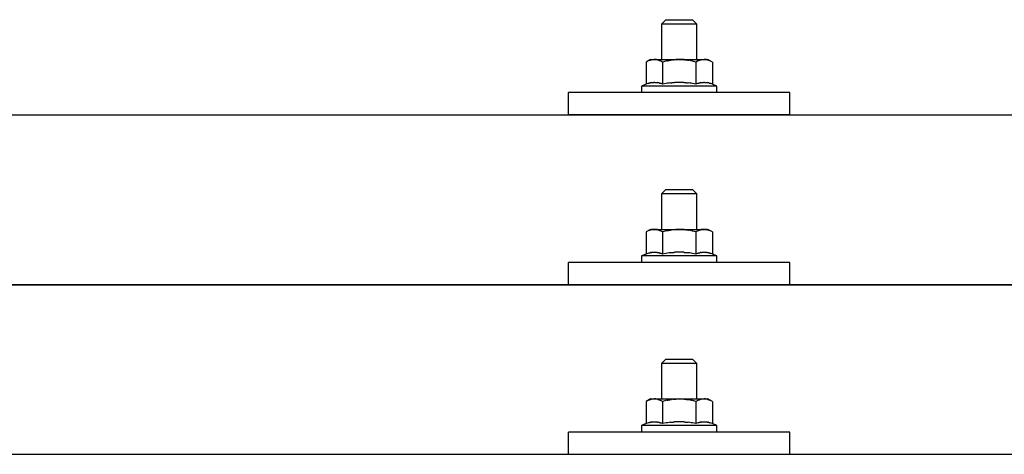
# Model space of a CAD drawing. Units: millimetres. Extents: x 0 to 25230, y 0 to 17820.
# Drawn here: x 5511 to 5733, y 8664 to 8762 of the extents above; entities that cross this region are included whole.
import ezdxf

# ---------------------------------------------------------------- set-up
doc = ezdxf.new("R2010")
doc.units = ezdxf.units.MM
doc.layers.add('YKK_13', color=4, linetype='Continuous', lineweight=30)

msp = doc.modelspace()

# ---------------------------------------------------------------- linework, layer by layer
at = {"layer": 'YKK_13'}
for p, q in [((5656.65, 8761.81), (5655.65, 8760.81)), ((5663.65, 8760.81), (5655.65, 8760.81)), ((5655.65, 8760.81), (5655.65, 8752.81)), ((5656.65, 8761.81), (5662.65, 8761.81)), ((5662.65, 8761.81), (5663.65, 8760.81)), ((5663.65, 8752.81), (5663.65, 8760.81)), ((5653.15, 8752.81), (5652.15, 8752.23)), ((5652.76, 8752.56), (5652.15, 8752.23)), ((5652.15, 8752.23), (5652.15, 8747.22)), ((5652.76, 8752.56), (5652.82, 8752.59)), ((5652.82, 8752.59), (5652.88, 8752.62)), ((5652.88, 8752.62), (5652.95, 8752.64)), ((5652.95, 8752.64), (5653.01, 8752.67)), ((5653.01, 8752.67), (5653.07, 8752.69)), ((5653.07, 8752.69), (5653.13, 8752.71)), ((5653.13, 8752.71), (5653.2, 8752.72)), ((5653.15, 8752.81), (5666.15, 8752.81)), ((5653.2, 8752.72), (5653.26, 8752.73)), ((5653.26, 8752.73), (5653.32, 8752.74)), ((5653.32, 8752.74), (5653.39, 8752.75)), ((5654.02, 8752.81), (5653.39, 8752.75)), ((5654.27, 8752.81), (5654.09, 8752.81)), ((5654.35, 8752.8), (5654.27, 8752.81)), ((5654.44, 8752.79), (5654.35, 8752.8)), ((5654.55, 8752.78), (5654.44, 8752.79)), ((5654.72, 8752.74), (5654.55, 8752.78)), ((5654.72, 8752.74), (5654.79, 8752.73)), ((5654.79, 8752.73), (5654.85, 8752.71)), ((5654.85, 8752.71), (5654.91, 8752.7)), ((5654.91, 8752.7), (5654.97, 8752.68)), ((5654.97, 8752.68), (5655.03, 8752.66)), ((5655.03, 8752.66), (5655.09, 8752.64)), ((5655.09, 8752.64), (5655.15, 8752.61)), ((5655.15, 8752.61), (5655.21, 8752.59)), ((5655.21, 8752.59), (5655.27, 8752.56)), ((5655.9, 8752.23), (5655.27, 8752.56)), ((5656.93, 8752.5), (5655.9, 8752.23)), ((5655.9, 8752.23), (5655.9, 8747.22)), ((5656.93, 8752.5), (5657.03, 8752.53)), ((5657.03, 8752.53), (5657.13, 8752.55)), ((5657.13, 8752.55), (5657.24, 8752.57)), ((5657.24, 8752.57), (5657.35, 8752.6)), ((5657.35, 8752.6), (5657.46, 8752.62)), ((5657.46, 8752.62), (5657.57, 8752.64)), ((5657.57, 8752.64), (5657.69, 8752.66)), ((5657.69, 8752.66), (5657.81, 8752.68)), ((5657.81, 8752.68), (5657.94, 8752.7)), ((5658.18, 8752.73), (5657.94, 8752.7)), ((5658.18, 8752.73), (5658.3, 8752.74)), ((5658.3, 8752.74), (5658.4, 8752.75)), ((5658.4, 8752.75), (5658.51, 8752.77)), ((5658.51, 8752.77), (5658.61, 8752.77)), ((5658.61, 8752.77), (5658.7, 8752.78)), ((5658.7, 8752.78), (5658.8, 8752.79)), ((5658.8, 8752.79), (5658.88, 8752.79)), ((5659.65, 8752.81), (5658.88, 8752.79)), ((5660.75, 8752.77), (5659.65, 8752.81)), ((5660.75, 8752.77), (5660.85, 8752.76)), ((5660.85, 8752.76), (5660.96, 8752.75)), ((5660.96, 8752.75), (5661.07, 8752.74)), ((5661.07, 8752.74), (5661.18, 8752.73)), ((5661.18, 8752.73), (5661.29, 8752.71)), ((5661.29, 8752.71), (5661.41, 8752.7)), ((5661.41, 8752.7), (5661.53, 8752.68)), ((5661.53, 8752.68), (5661.65, 8752.65)), ((5661.65, 8752.65), (5661.77, 8752.63)), ((5662.12, 8752.56), (5661.77, 8752.63)), ((5662.33, 8752.51), (5662.12, 8752.56)), ((5662.52, 8752.47), (5662.33, 8752.51)), ((5662.69, 8752.43), (5662.52, 8752.47)), ((5663.41, 8752.23), (5662.69, 8752.43)), ((5664.02, 8752.56), (5663.41, 8752.23)), ((5663.41, 8752.23), (5663.41, 8747.22)), ((5664.02, 8752.56), (5664.08, 8752.59)), ((5664.08, 8752.59), (5664.14, 8752.62)), ((5664.14, 8752.62), (5664.2, 8752.64)), ((5664.2, 8752.64), (5664.27, 8752.67)), ((5664.27, 8752.67), (5664.33, 8752.69)), ((5664.33, 8752.69), (5664.39, 8752.71)), ((5664.39, 8752.71), (5664.45, 8752.72)), ((5664.45, 8752.72), (5664.52, 8752.73)), ((5664.52, 8752.73), (5664.58, 8752.74)), ((5664.58, 8752.74), (5664.64, 8752.75)), ((5665.28, 8752.81), (5664.64, 8752.75)), ((5665.53, 8752.81), (5665.35, 8752.81)), ((5665.61, 8752.8), (5665.53, 8752.81)), ((5665.7, 8752.79), (5665.61, 8752.8)), ((5665.8, 8752.78), (5665.7, 8752.79)), ((5665.98, 8752.74), (5665.8, 8752.78)), ((5665.98, 8752.74), (5666.04, 8752.73)), ((5666.04, 8752.73), (5666.11, 8752.71)), ((5666.11, 8752.71), (5666.17, 8752.7)), ((5667.16, 8752.23), (5666.15, 8752.81)), ((5666.17, 8752.7), (5666.23, 8752.68)), ((5666.23, 8752.68), (5666.29, 8752.66)), ((5666.29, 8752.66), (5666.35, 8752.64)), ((5666.35, 8752.64), (5666.41, 8752.61)), ((5666.41, 8752.61), (5666.47, 8752.59)), ((5666.47, 8752.59), (5666.53, 8752.56)), ((5667.16, 8752.23), (5666.53, 8752.56)), ((5667.16, 8752.23), (5667.16, 8747.22)), ((5652.15, 8747.22), (5651.15, 8746.81)), ((5652.7, 8747.43), (5652.15, 8747.22)), ((5652.7, 8747.43), (5652.75, 8747.45)), ((5652.75, 8747.45), (5652.81, 8747.47)), ((5652.81, 8747.47), (5652.87, 8747.49)), ((5652.87, 8747.49), (5652.93, 8747.5)), ((5652.93, 8747.5), (5653, 8747.52)), ((5653, 8747.52), (5653.07, 8747.53)), ((5653.07, 8747.53), (5653.14, 8747.55)), ((5653.28, 8747.58), (5653.14, 8747.55)), ((5653.28, 8747.58), (5653.36, 8747.59)), ((5653.36, 8747.59), (5653.44, 8747.6)), ((5653.44, 8747.6), (5653.52, 8747.62)), ((5653.52, 8747.62), (5653.59, 8747.62)), ((5653.59, 8747.62), (5653.67, 8747.63)), ((5653.67, 8747.63), (5653.75, 8747.64)), ((5653.75, 8747.64), (5653.83, 8747.64)), ((5653.83, 8747.64), (5653.9, 8747.64)), ((5653.9, 8747.64), (5653.98, 8747.65)), ((5653.98, 8747.65), (5654.06, 8747.65)), ((5654.06, 8747.65), (5654.14, 8747.64)), ((5654.14, 8747.64), (5654.22, 8747.64)), ((5654.22, 8747.64), (5654.29, 8747.64)), ((5654.29, 8747.64), (5654.37, 8747.63)), ((5654.37, 8747.63), (5654.45, 8747.62)), ((5654.45, 8747.62), (5654.52, 8747.61)), ((5654.52, 8747.61), (5654.6, 8747.6)), ((5654.6, 8747.6), (5654.68, 8747.59)), ((5654.68, 8747.59), (5654.75, 8747.58)), ((5654.75, 8747.58), (5654.83, 8747.57)), ((5654.97, 8747.54), (5654.83, 8747.57)), ((5655.1, 8747.5), (5654.97, 8747.54)), ((5655.1, 8747.5), (5655.17, 8747.49)), ((5655.17, 8747.49), (5655.23, 8747.47)), ((5655.23, 8747.47), (5655.28, 8747.45)), ((5655.28, 8747.45), (5655.34, 8747.44)), ((5655.34, 8747.44), (5655.39, 8747.42)), ((5655.9, 8747.22), (5655.39, 8747.42)), ((5656.74, 8747.39), (5655.9, 8747.22)), ((5657.02, 8747.43), (5656.74, 8747.39)), ((5657.35, 8747.48), (5657.02, 8747.43)), ((5657.71, 8747.53), (5657.35, 8747.48)), ((5657.71, 8747.53), (5657.83, 8747.55)), ((5657.83, 8747.55), (5657.95, 8747.56)), ((5657.95, 8747.56), (5658.07, 8747.57)), ((5658.07, 8747.57), (5658.18, 8747.58)), ((5658.18, 8747.58), (5658.29, 8747.59)), ((5658.29, 8747.59), (5658.39, 8747.6)), ((5658.39, 8747.6), (5658.5, 8747.61)), ((5658.5, 8747.61), (5658.6, 8747.61)), ((5659.65, 8747.64), (5658.6, 8747.61)), ((5660.7, 8747.61), (5659.65, 8747.64)), ((5660.7, 8747.61), (5660.8, 8747.61)), ((5660.8, 8747.61), (5660.9, 8747.6)), ((5660.9, 8747.6), (5661.01, 8747.59)), ((5661.01, 8747.59), (5661.12, 8747.58)), ((5661.12, 8747.58), (5661.23, 8747.57)), ((5661.23, 8747.57), (5661.34, 8747.56)), ((5661.34, 8747.56), (5661.46, 8747.55)), ((5661.46, 8747.55), (5661.58, 8747.53)), ((5661.58, 8747.53), (5661.71, 8747.52)), ((5662.06, 8747.47), (5661.71, 8747.52)), ((5662.37, 8747.42), (5662.06, 8747.47)), ((5662.64, 8747.37), (5662.37, 8747.42)), ((5663.41, 8747.22), (5662.64, 8747.37)), ((5663.96, 8747.43), (5663.41, 8747.22)), ((5663.96, 8747.43), (5664.01, 8747.45)), ((5664.01, 8747.45), (5664.07, 8747.47)), ((5664.07, 8747.47), (5664.13, 8747.49)), ((5664.13, 8747.49), (5664.19, 8747.5)), ((5664.19, 8747.5), (5664.26, 8747.52)), ((5664.26, 8747.52), (5664.32, 8747.53)), ((5664.32, 8747.53), (5664.39, 8747.55)), ((5664.54, 8747.58), (5664.39, 8747.55)), ((5664.54, 8747.58), (5664.62, 8747.59)), ((5664.62, 8747.59), (5664.7, 8747.6)), ((5664.7, 8747.6), (5664.77, 8747.62)), ((5664.77, 8747.62), (5664.85, 8747.62)), ((5664.85, 8747.62), (5664.93, 8747.63)), ((5664.93, 8747.63), (5665.01, 8747.64)), ((5665.01, 8747.64), (5665.09, 8747.64)), ((5665.09, 8747.64), (5665.16, 8747.64)), ((5665.16, 8747.64), (5665.24, 8747.65)), ((5665.24, 8747.65), (5665.32, 8747.65)), ((5665.32, 8747.65), (5665.4, 8747.64)), ((5665.4, 8747.64), (5665.47, 8747.64)), ((5665.47, 8747.64), (5665.55, 8747.64)), ((5665.55, 8747.64), (5665.63, 8747.63)), ((5665.63, 8747.63), (5665.71, 8747.62)), ((5665.71, 8747.62), (5665.78, 8747.61)), ((5665.78, 8747.61), (5665.86, 8747.6)), ((5665.86, 8747.6), (5665.93, 8747.59)), ((5665.93, 8747.59), (5666.01, 8747.58)), ((5666.01, 8747.58), (5666.08, 8747.57)), ((5666.23, 8747.54), (5666.08, 8747.57)), ((5666.36, 8747.5), (5666.23, 8747.54)), ((5666.36, 8747.5), (5666.42, 8747.49)), ((5666.42, 8747.49), (5666.48, 8747.47)), ((5666.48, 8747.47), (5666.54, 8747.45)), ((5666.54, 8747.45), (5666.6, 8747.44)), ((5666.6, 8747.44), (5666.65, 8747.42)), ((5667.16, 8747.22), (5666.65, 8747.42)), ((5668.15, 8746.81), (5667.16, 8747.22)), ((5634.65, 8740.28), (5634.65, 8745.31)), ((5684.65, 8745.31), (5634.65, 8745.31)), ((5651.15, 8746.81), (5651.15, 8745.31)), ((5668.15, 8746.81), (5651.15, 8746.81)), ((5668.15, 8745.31), (5651.15, 8745.31)), ((5668.15, 8745.31), (5668.15, 8746.81)), ((5684.65, 8740.28), (5684.65, 8745.31)), ((5298.65, 8740.28), (7020.65, 8740.28)), ((5684.65, 8740.28), (5634.65, 8740.28)), ((5656.65, 8723.4), (5655.65, 8722.4)), ((5656.65, 8723.4), (5662.65, 8723.4)), ((5662.65, 8723.4), (5663.65, 8722.4)), ((5663.65, 8722.4), (5655.65, 8722.4)), ((5655.65, 8722.4), (5655.65, 8714.4)), ((5663.65, 8714.4), (5663.65, 8722.4)), ((5653.15, 8714.4), (5652.15, 8713.82)), ((5652.76, 8714.14), (5652.15, 8713.82)), ((5652.15, 8713.82), (5652.15, 8708.81)), ((5652.76, 8714.14), (5652.82, 8714.17)), ((5652.82, 8714.17), (5652.88, 8714.2)), ((5652.88, 8714.2), (5652.95, 8714.23)), ((5652.95, 8714.23), (5653.01, 8714.25)), ((5653.01, 8714.25), (5653.07, 8714.27)), ((5653.07, 8714.27), (5653.13, 8714.29)), ((5653.13, 8714.29), (5653.2, 8714.31)), ((5653.15, 8714.4), (5666.15, 8714.4)), ((5653.2, 8714.31), (5653.26, 8714.32)), ((5653.26, 8714.32), (5653.32, 8714.33)), ((5653.32, 8714.33), (5653.39, 8714.34)), ((5654.02, 8714.4), (5653.39, 8714.34)), ((5654.27, 8714.39), (5654.09, 8714.4)), ((5654.35, 8714.39), (5654.27, 8714.39)), ((5654.44, 8714.38), (5654.35, 8714.39)), ((5654.55, 8714.36), (5654.44, 8714.38)), ((5654.72, 8714.33), (5654.55, 8714.36)), ((5654.72, 8714.33), (5654.79, 8714.31)), ((5654.79, 8714.31), (5654.85, 8714.3)), ((5654.85, 8714.3), (5654.91, 8714.28)), ((5654.91, 8714.28), (5654.97, 8714.26)), ((5654.97, 8714.26), (5655.03, 8714.24)), ((5655.03, 8714.24), (5655.09, 8714.22)), ((5655.09, 8714.22), (5655.15, 8714.2)), ((5655.15, 8714.2), (5655.21, 8714.17)), ((5655.21, 8714.17), (5655.27, 8714.14)), ((5655.9, 8713.82), (5655.27, 8714.14)), ((5656.93, 8714.09), (5655.9, 8713.82)), ((5655.9, 8713.82), (5655.9, 8708.81)), ((5656.93, 8714.09), (5657.03, 8714.11)), ((5657.03, 8714.11), (5657.13, 8714.14)), ((5657.13, 8714.14), (5657.24, 8714.16)), ((5657.24, 8714.16), (5657.35, 8714.18)), ((5657.35, 8714.18), (5657.46, 8714.2)), ((5657.46, 8714.2), (5657.57, 8714.22)), ((5657.57, 8714.22), (5657.69, 8714.24)), ((5657.69, 8714.24), (5657.81, 8714.26)), ((5657.81, 8714.26), (5657.94, 8714.28)), ((5658.18, 8714.31), (5657.94, 8714.28)), ((5658.18, 8714.31), (5658.3, 8714.33)), ((5658.3, 8714.33), (5658.4, 8714.34)), ((5658.4, 8714.34), (5658.51, 8714.35)), ((5658.51, 8714.35), (5658.61, 8714.36)), ((5658.61, 8714.36), (5658.7, 8714.37)), ((5658.7, 8714.37), (5658.8, 8714.37)), ((5658.8, 8714.37), (5658.88, 8714.38)), ((5659.65, 8714.4), (5658.88, 8714.38)), ((5660.75, 8714.35), (5659.65, 8714.4)), ((5660.75, 8714.35), (5660.85, 8714.35)), ((5660.85, 8714.35), (5660.96, 8714.34)), ((5660.96, 8714.34), (5661.07, 8714.33)), ((5661.07, 8714.33), (5661.18, 8714.31)), ((5661.18, 8714.31), (5661.29, 8714.3)), ((5661.29, 8714.3), (5661.41, 8714.28)), ((5661.41, 8714.28), (5661.53, 8714.26)), ((5661.53, 8714.26), (5661.65, 8714.24)), ((5661.65, 8714.24), (5661.77, 8714.22)), ((5662.12, 8714.14), (5661.77, 8714.22)), ((5662.33, 8714.1), (5662.12, 8714.14)), ((5662.52, 8714.05), (5662.33, 8714.1)), ((5662.69, 8714.01), (5662.52, 8714.05)), ((5663.41, 8713.82), (5662.69, 8714.01)), ((5664.02, 8714.14), (5663.41, 8713.82)), ((5663.41, 8713.82), (5663.41, 8708.81)), ((5664.02, 8714.14), (5664.08, 8714.17)), ((5664.08, 8714.17), (5664.14, 8714.2)), ((5664.14, 8714.2), (5664.2, 8714.23)), ((5664.2, 8714.23), (5664.27, 8714.25)), ((5664.27, 8714.25), (5664.33, 8714.27)), ((5664.33, 8714.27), (5664.39, 8714.29)), ((5664.39, 8714.29), (5664.45, 8714.31)), ((5664.45, 8714.31), (5664.52, 8714.32)), ((5664.52, 8714.32), (5664.58, 8714.33)), ((5664.58, 8714.33), (5664.64, 8714.34)), ((5665.28, 8714.4), (5664.64, 8714.34)), ((5665.53, 8714.39), (5665.35, 8714.4)), ((5665.61, 8714.39), (5665.53, 8714.39)), ((5665.7, 8714.38), (5665.61, 8714.39)), ((5665.8, 8714.36), (5665.7, 8714.38)), ((5665.98, 8714.33), (5665.8, 8714.36)), ((5665.98, 8714.33), (5666.04, 8714.31)), ((5666.04, 8714.31), (5666.11, 8714.3)), ((5666.11, 8714.3), (5666.17, 8714.28)), ((5667.16, 8713.82), (5666.15, 8714.4)), ((5666.17, 8714.28), (5666.23, 8714.26)), ((5666.23, 8714.26), (5666.29, 8714.24)), ((5666.29, 8714.24), (5666.35, 8714.22)), ((5666.35, 8714.22), (5666.41, 8714.2)), ((5666.41, 8714.2), (5666.47, 8714.17)), ((5666.47, 8714.17), (5666.53, 8714.14)), ((5667.16, 8713.82), (5666.53, 8714.14)), ((5667.16, 8713.82), (5667.16, 8708.81)), ((5652.15, 8708.81), (5651.15, 8708.4)), ((5651.15, 8708.4), (5651.15, 8706.9)), ((5668.15, 8708.4), (5651.15, 8708.4)), ((5652.7, 8709.02), (5652.15, 8708.81)), ((5652.7, 8709.02), (5652.75, 8709.03)), ((5652.75, 8709.03), (5652.81, 8709.05)), ((5652.81, 8709.05), (5652.87, 8709.07)), ((5652.87, 8709.07), (5652.93, 8709.09)), ((5652.93, 8709.09), (5653, 8709.1)), ((5653, 8709.1), (5653.07, 8709.12)), ((5653.07, 8709.12), (5653.14, 8709.13)), ((5653.28, 8709.16), (5653.14, 8709.13)), ((5653.28, 8709.16), (5653.36, 8709.18)), ((5653.36, 8709.18), (5653.44, 8709.19)), ((5653.44, 8709.19), (5653.52, 8709.2)), ((5653.52, 8709.2), (5653.59, 8709.21)), ((5653.59, 8709.21), (5653.67, 8709.22)), ((5653.67, 8709.22), (5653.75, 8709.22)), ((5653.75, 8709.22), (5653.83, 8709.23)), ((5653.83, 8709.23), (5653.9, 8709.23)), ((5653.9, 8709.23), (5653.98, 8709.23)), ((5653.98, 8709.23), (5654.06, 8709.23)), ((5654.06, 8709.23), (5654.14, 8709.23)), ((5654.14, 8709.23), (5654.22, 8709.23)), ((5654.22, 8709.23), (5654.29, 8709.22)), ((5654.29, 8709.22), (5654.37, 8709.21)), ((5654.37, 8709.21), (5654.45, 8709.21)), ((5654.45, 8709.21), (5654.52, 8709.2)), ((5654.52, 8709.2), (5654.6, 8709.19)), ((5654.6, 8709.19), (5654.68, 8709.18)), ((5654.68, 8709.18), (5654.75, 8709.17)), ((5654.75, 8709.17), (5654.83, 8709.15)), ((5654.97, 8709.12), (5654.83, 8709.15)), ((5655.1, 8709.09), (5654.97, 8709.12)), ((5655.1, 8709.09), (5655.17, 8709.07)), ((5655.17, 8709.07), (5655.23, 8709.06)), ((5655.23, 8709.06), (5655.28, 8709.04)), ((5655.28, 8709.04), (5655.34, 8709.02)), ((5655.34, 8709.02), (5655.39, 8709)), ((5655.9, 8708.81), (5655.39, 8709)), ((5656.74, 8708.97), (5655.9, 8708.81)), ((5657.02, 8709.02), (5656.74, 8708.97)), ((5657.35, 8709.07), (5657.02, 8709.02)), ((5657.71, 8709.12), (5657.35, 8709.07)), ((5657.71, 8709.12), (5657.83, 8709.13)), ((5657.83, 8709.13), (5657.95, 8709.15)), ((5657.95, 8709.15), (5658.07, 8709.16)), ((5658.07, 8709.16), (5658.18, 8709.17)), ((5658.18, 8709.17), (5658.29, 8709.18)), ((5658.29, 8709.18), (5658.39, 8709.18)), ((5658.39, 8709.18), (5658.5, 8709.19)), ((5658.5, 8709.19), (5658.6, 8709.2)), ((5659.65, 8709.23), (5658.6, 8709.2)), ((5660.7, 8709.2), (5659.65, 8709.23)), ((5660.7, 8709.2), (5660.8, 8709.19)), ((5660.8, 8709.19), (5660.9, 8709.19)), ((5660.9, 8709.19), (5661.01, 8709.18)), ((5661.01, 8709.18), (5661.12, 8709.17)), ((5661.12, 8709.17), (5661.23, 8709.16)), ((5661.23, 8709.16), (5661.34, 8709.15)), ((5661.34, 8709.15), (5661.46, 8709.13)), ((5661.46, 8709.13), (5661.58, 8709.12)), ((5661.58, 8709.12), (5661.71, 8709.1)), ((5662.06, 8709.05), (5661.71, 8709.1)), ((5662.37, 8709), (5662.06, 8709.05)), ((5662.64, 8708.96), (5662.37, 8709)), ((5663.41, 8708.81), (5662.64, 8708.96)), ((5663.96, 8709.02), (5663.41, 8708.81)), ((5663.96, 8709.02), (5664.01, 8709.03)), ((5664.01, 8709.03), (5664.07, 8709.05)), ((5664.07, 8709.05), (5664.13, 8709.07)), ((5664.13, 8709.07), (5664.19, 8709.09)), ((5664.19, 8709.09), (5664.26, 8709.1)), ((5664.26, 8709.1), (5664.32, 8709.12)), ((5664.32, 8709.12), (5664.39, 8709.13)), ((5664.54, 8709.16), (5664.39, 8709.13)), ((5664.54, 8709.16), (5664.62, 8709.18)), ((5664.62, 8709.18), (5664.7, 8709.19)), ((5664.7, 8709.19), (5664.77, 8709.2)), ((5664.77, 8709.2), (5664.85, 8709.21)), ((5664.85, 8709.21), (5664.93, 8709.22)), ((5664.93, 8709.22), (5665.01, 8709.22)), ((5665.01, 8709.22), (5665.09, 8709.23)), ((5665.09, 8709.23), (5665.16, 8709.23)), ((5665.16, 8709.23), (5665.24, 8709.23)), ((5665.24, 8709.23), (5665.32, 8709.23)), ((5665.32, 8709.23), (5665.4, 8709.23)), ((5665.4, 8709.23), (5665.47, 8709.23)), ((5665.47, 8709.23), (5665.55, 8709.22)), ((5665.55, 8709.22), (5665.63, 8709.21)), ((5665.63, 8709.21), (5665.71, 8709.21)), ((5665.71, 8709.21), (5665.78, 8709.2)), ((5665.78, 8709.2), (5665.86, 8709.19)), ((5665.86, 8709.19), (5665.93, 8709.18)), ((5665.93, 8709.18), (5666.01, 8709.17)), ((5666.01, 8709.17), (5666.08, 8709.15)), ((5666.23, 8709.12), (5666.08, 8709.15)), ((5666.36, 8709.09), (5666.23, 8709.12)), ((5666.36, 8709.09), (5666.42, 8709.07)), ((5666.42, 8709.07), (5666.48, 8709.06)), ((5666.48, 8709.06), (5666.54, 8709.04)), ((5666.54, 8709.04), (5666.6, 8709.02)), ((5666.6, 8709.02), (5666.65, 8709)), ((5667.16, 8708.81), (5666.65, 8709)), ((5668.15, 8708.4), (5667.16, 8708.81)), ((5668.15, 8706.9), (5668.15, 8708.4)), ((5634.65, 8701.87), (5634.65, 8706.9)), ((5684.65, 8706.9), (5634.65, 8706.9)), ((5668.15, 8706.9), (5651.15, 8706.9)), ((5684.65, 8701.87), (5684.65, 8706.9)), ((5298.65, 8701.87), (7020.65, 8701.87)), ((7020.65, 8701.87), (5298.65, 8701.87)), ((5684.65, 8701.87), (5634.65, 8701.87)), ((5656.65, 8685.05), (5655.65, 8684.05)), ((5656.65, 8685.05), (5662.65, 8685.05)), ((5662.65, 8685.05), (5663.65, 8684.05)), ((5663.65, 8684.05), (5655.65, 8684.05)), ((5655.65, 8684.05), (5655.65, 8676.05)), ((5663.65, 8676.05), (5663.65, 8684.05)), ((5653.15, 8676.05), (5652.15, 8675.47)), ((5653.01, 8675.91), (5653.07, 8675.93)), ((5653.07, 8675.93), (5653.13, 8675.95)), ((5653.13, 8675.95), (5653.2, 8675.96)), ((5653.15, 8676.05), (5666.15, 8676.05)), ((5653.2, 8675.96), (5653.26, 8675.97)), ((5653.26, 8675.97), (5653.32, 8675.98)), ((5653.32, 8675.98), (5653.39, 8675.99)), ((5654.02, 8676.05), (5653.39, 8675.99)), ((5654.27, 8676.05), (5654.09, 8676.05)), ((5654.35, 8676.04), (5654.27, 8676.05)), ((5654.44, 8676.03), (5654.35, 8676.04)), ((5654.55, 8676.01), (5654.44, 8676.03)), ((5654.72, 8675.98), (5654.55, 8676.01)), ((5654.72, 8675.98), (5654.79, 8675.97)), ((5654.79, 8675.97), (5654.85, 8675.95)), ((5654.85, 8675.95), (5654.91, 8675.94)), ((5654.91, 8675.94), (5654.97, 8675.92)), ((5657.81, 8675.92), (5657.94, 8675.93)), ((5658.18, 8675.97), (5657.94, 8675.93)), ((5658.18, 8675.97), (5658.3, 8675.98)), ((5658.3, 8675.98), (5658.4, 8675.99)), ((5658.4, 8675.99), (5658.51, 8676)), ((5658.51, 8676), (5658.61, 8676.01)), ((5658.61, 8676.01), (5658.7, 8676.02)), ((5658.7, 8676.02), (5658.8, 8676.03)), ((5658.8, 8676.03), (5658.88, 8676.03)), ((5659.65, 8676.05), (5658.88, 8676.03)), ((5660.75, 8676.01), (5659.65, 8676.05)), ((5660.75, 8676.01), (5660.85, 8676)), ((5660.85, 8676), (5660.96, 8675.99)), ((5660.96, 8675.99), (5661.07, 8675.98)), ((5661.07, 8675.98), (5661.18, 8675.97)), ((5661.18, 8675.97), (5661.29, 8675.95)), ((5661.29, 8675.95), (5661.41, 8675.93)), ((5661.41, 8675.93), (5661.53, 8675.91)), ((5664.27, 8675.91), (5664.33, 8675.93)), ((5664.33, 8675.93), (5664.39, 8675.95)), ((5664.39, 8675.95), (5664.45, 8675.96)), ((5664.45, 8675.96), (5664.52, 8675.97)), ((5664.52, 8675.97), (5664.58, 8675.98)), ((5664.58, 8675.98), (5664.64, 8675.99)), ((5665.28, 8676.05), (5664.64, 8675.99)), ((5665.53, 8676.05), (5665.35, 8676.05)), ((5665.61, 8676.04), (5665.53, 8676.05)), ((5665.7, 8676.03), (5665.61, 8676.04)), ((5665.8, 8676.01), (5665.7, 8676.03)), ((5665.98, 8675.98), (5665.8, 8676.01)), ((5665.98, 8675.98), (5666.04, 8675.97)), ((5666.04, 8675.97), (5666.11, 8675.95)), ((5666.11, 8675.95), (5666.17, 8675.94)), ((5667.16, 8675.47), (5666.15, 8676.05)), ((5666.17, 8675.94), (5666.23, 8675.92)), ((5652.76, 8675.8), (5652.15, 8675.47)), ((5652.15, 8675.47), (5652.15, 8670.46)), ((5652.76, 8675.8), (5652.82, 8675.83)), ((5652.82, 8675.83), (5652.88, 8675.86)), ((5652.88, 8675.86), (5652.95, 8675.88)), ((5652.95, 8675.88), (5653.01, 8675.91)), ((5654.97, 8675.92), (5655.03, 8675.9)), ((5655.03, 8675.9), (5655.09, 8675.88)), ((5655.09, 8675.88), (5655.15, 8675.85)), ((5655.15, 8675.85), (5655.21, 8675.83)), ((5655.21, 8675.83), (5655.27, 8675.8)), ((5655.9, 8675.47), (5655.27, 8675.8)), ((5656.93, 8675.74), (5655.9, 8675.47)), ((5655.9, 8675.47), (5655.9, 8670.46)), ((5656.93, 8675.74), (5657.03, 8675.77)), ((5657.03, 8675.77), (5657.13, 8675.79)), ((5657.13, 8675.79), (5657.24, 8675.81)), ((5657.24, 8675.81), (5657.35, 8675.83)), ((5657.35, 8675.83), (5657.46, 8675.86)), ((5657.46, 8675.86), (5657.57, 8675.88)), ((5657.57, 8675.88), (5657.69, 8675.9)), ((5657.69, 8675.9), (5657.81, 8675.92)), ((5661.53, 8675.91), (5661.65, 8675.89)), ((5661.65, 8675.89), (5661.77, 8675.87)), ((5662.12, 8675.8), (5661.77, 8675.87)), ((5662.33, 8675.75), (5662.12, 8675.8)), ((5662.52, 8675.71), (5662.33, 8675.75)), ((5662.69, 8675.67), (5662.52, 8675.71)), ((5663.41, 8675.47), (5662.69, 8675.67)), ((5664.02, 8675.8), (5663.41, 8675.47)), ((5663.41, 8675.47), (5663.41, 8670.46)), ((5664.02, 8675.8), (5664.08, 8675.83)), ((5664.08, 8675.83), (5664.14, 8675.86)), ((5664.14, 8675.86), (5664.2, 8675.88)), ((5664.2, 8675.88), (5664.27, 8675.91)), ((5666.23, 8675.92), (5666.29, 8675.9)), ((5666.29, 8675.9), (5666.35, 8675.88)), ((5666.35, 8675.88), (5666.41, 8675.85)), ((5666.41, 8675.85), (5666.47, 8675.83)), ((5666.47, 8675.83), (5666.53, 8675.8)), ((5667.16, 8675.47), (5666.53, 8675.8)), ((5667.16, 8675.47), (5667.16, 8670.46)), ((5652.15, 8670.46), (5651.15, 8670.05)), ((5651.15, 8670.05), (5651.15, 8668.55)), ((5668.15, 8670.05), (5651.15, 8670.05)), ((5652.7, 8670.67), (5652.15, 8670.46)), ((5652.7, 8670.67), (5652.75, 8670.69)), ((5652.75, 8670.69), (5652.81, 8670.71)), ((5652.81, 8670.71), (5652.87, 8670.72)), ((5652.87, 8670.72), (5652.93, 8670.74)), ((5652.93, 8670.74), (5653, 8670.76)), ((5653, 8670.76), (5653.07, 8670.77)), ((5653.07, 8670.77), (5653.14, 8670.79)), ((5653.28, 8670.82), (5653.14, 8670.79)), ((5653.28, 8670.82), (5653.36, 8670.83)), ((5653.36, 8670.83), (5653.44, 8670.84)), ((5653.44, 8670.84), (5653.52, 8670.85)), ((5653.52, 8670.85), (5653.59, 8670.86)), ((5653.59, 8670.86), (5653.67, 8670.87)), ((5653.67, 8670.87), (5653.75, 8670.88)), ((5653.75, 8670.88), (5653.83, 8670.88)), ((5653.83, 8670.88), (5653.9, 8670.88)), ((5653.9, 8670.88), (5653.98, 8670.88)), ((5653.98, 8670.88), (5654.06, 8670.88)), ((5654.06, 8670.88), (5654.14, 8670.88)), ((5654.14, 8670.88), (5654.22, 8670.88)), ((5654.22, 8670.88), (5654.29, 8670.88)), ((5654.29, 8670.88), (5654.37, 8670.87)), ((5654.37, 8670.87), (5654.45, 8670.86)), ((5654.45, 8670.86), (5654.52, 8670.85)), ((5654.52, 8670.85), (5654.6, 8670.84)), ((5654.6, 8670.84), (5654.68, 8670.83)), ((5654.68, 8670.83), (5654.75, 8670.82)), ((5654.75, 8670.82), (5654.83, 8670.81)), ((5654.97, 8670.78), (5654.83, 8670.81)), ((5655.1, 8670.74), (5654.97, 8670.78)), ((5655.1, 8670.74), (5655.17, 8670.73)), ((5655.17, 8670.73), (5655.23, 8670.71)), ((5655.23, 8670.71), (5655.28, 8670.69)), ((5655.28, 8670.69), (5655.34, 8670.68)), ((5655.34, 8670.68), (5655.39, 8670.66)), ((5655.9, 8670.46), (5655.39, 8670.66)), ((5656.74, 8670.63), (5655.9, 8670.46)), ((5657.02, 8670.67), (5656.74, 8670.63)), ((5657.35, 8670.72), (5657.02, 8670.67)), ((5657.71, 8670.77), (5657.35, 8670.72)), ((5657.71, 8670.77), (5657.83, 8670.79)), ((5657.83, 8670.79), (5657.95, 8670.8)), ((5657.95, 8670.8), (5658.07, 8670.81)), ((5658.07, 8670.81), (5658.18, 8670.82)), ((5658.18, 8670.82), (5658.29, 8670.83)), ((5658.29, 8670.83), (5658.39, 8670.84)), ((5658.39, 8670.84), (5658.5, 8670.85)), ((5658.5, 8670.85), (5658.6, 8670.85)), ((5659.65, 8670.88), (5658.6, 8670.85)), ((5660.7, 8670.85), (5659.65, 8670.88)), ((5660.7, 8670.85), (5660.8, 8670.85)), ((5660.8, 8670.85), (5660.9, 8670.84)), ((5660.9, 8670.84), (5661.01, 8670.83)), ((5661.01, 8670.83), (5661.12, 8670.82)), ((5661.12, 8670.82), (5661.23, 8670.81)), ((5661.23, 8670.81), (5661.34, 8670.8)), ((5661.34, 8670.8), (5661.46, 8670.79)), ((5661.46, 8670.79), (5661.58, 8670.77)), ((5661.58, 8670.77), (5661.71, 8670.76)), ((5662.06, 8670.71), (5661.71, 8670.76)), ((5662.37, 8670.66), (5662.06, 8670.71)), ((5662.64, 8670.61), (5662.37, 8670.66)), ((5663.41, 8670.46), (5662.64, 8670.61)), ((5663.96, 8670.67), (5663.41, 8670.46)), ((5663.96, 8670.67), (5664.01, 8670.69)), ((5664.01, 8670.69), (5664.07, 8670.71)), ((5664.07, 8670.71), (5664.13, 8670.72)), ((5664.13, 8670.72), (5664.19, 8670.74)), ((5664.19, 8670.74), (5664.26, 8670.76)), ((5664.26, 8670.76), (5664.32, 8670.77)), ((5664.32, 8670.77), (5664.39, 8670.79)), ((5664.54, 8670.82), (5664.39, 8670.79)), ((5664.54, 8670.82), (5664.62, 8670.83)), ((5664.62, 8670.83), (5664.7, 8670.84)), ((5664.7, 8670.84), (5664.77, 8670.85)), ((5664.77, 8670.85), (5664.85, 8670.86)), ((5664.85, 8670.86), (5664.93, 8670.87)), ((5664.93, 8670.87), (5665.01, 8670.88)), ((5665.01, 8670.88), (5665.09, 8670.88)), ((5665.09, 8670.88), (5665.16, 8670.88)), ((5665.16, 8670.88), (5665.24, 8670.88)), ((5665.24, 8670.88), (5665.32, 8670.88)), ((5665.32, 8670.88), (5665.4, 8670.88)), ((5665.4, 8670.88), (5665.47, 8670.88)), ((5665.47, 8670.88), (5665.55, 8670.88)), ((5665.55, 8670.88), (5665.63, 8670.87)), ((5665.63, 8670.87), (5665.71, 8670.86)), ((5665.71, 8670.86), (5665.78, 8670.85)), ((5665.78, 8670.85), (5665.86, 8670.84)), ((5665.86, 8670.84), (5665.93, 8670.83)), ((5665.93, 8670.83), (5666.01, 8670.82)), ((5666.01, 8670.82), (5666.08, 8670.81)), ((5666.23, 8670.78), (5666.08, 8670.81)), ((5666.36, 8670.74), (5666.23, 8670.78)), ((5666.36, 8670.74), (5666.42, 8670.73)), ((5666.42, 8670.73), (5666.48, 8670.71)), ((5666.48, 8670.71), (5666.54, 8670.69)), ((5666.54, 8670.69), (5666.6, 8670.68)), ((5666.6, 8670.68), (5666.65, 8670.66)), ((5667.16, 8670.46), (5666.65, 8670.66)), ((5668.15, 8670.05), (5667.16, 8670.46)), ((5668.15, 8668.55), (5668.15, 8670.05)), ((5634.65, 8663.52), (5634.65, 8668.55)), ((5684.65, 8668.55), (5634.65, 8668.55)), ((5668.15, 8668.55), (5651.15, 8668.55)), ((5684.65, 8663.52), (5684.65, 8668.55)), ((7020.65, 8663.52), (5298.65, 8663.52)), ((5684.65, 8663.52), (5634.65, 8663.52))]:
    msp.add_line(p, q, dxfattribs=at)

doc.saveas('drawing.dxf')
